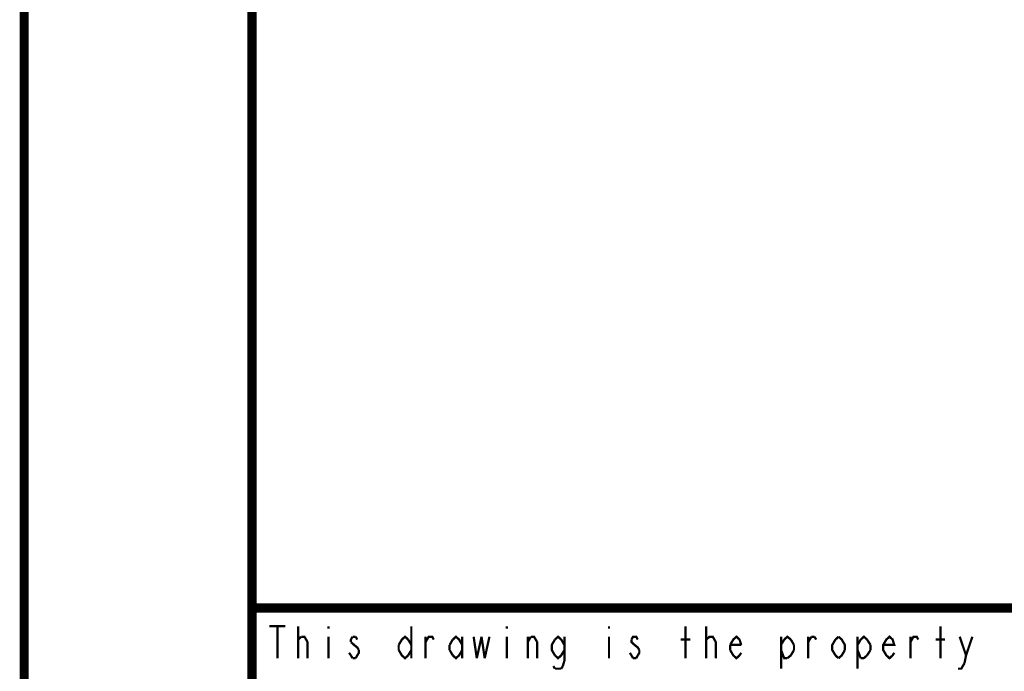
# Model space of a CAD drawing. Units: millimetres. Extents: x 0 to 432, y 0 to 280.
# Drawn here: x 0 to 55, y 33 to 70 of the extents above; entities that cross this region are included whole.
import ezdxf

# ---------------------------------------------------------------- set-up
doc = ezdxf.new("R2010")
doc.units = ezdxf.units.MM
doc.layers.add('P', color=7, linetype='Continuous')

msp = doc.modelspace()

# ---------------------------------------------------------------- linework, layer by layer
at = {"layer": 'P'}
for points, const_width in [([(0, 0), (0, 279.4)], 0.508), ([(12.7, 12.7), (12.7, 266.7)], 0.508), ([(122.361, 36.883), (12.7, 36.883)], 0.508), ([(13.67, 35.86), (14.57, 35.86)], 0.127), ([(14.129, 35.86), (14.129, 34.078)], 0.127), ([(15.275, 34.078), (15.275, 35.86)], 0.127), ([(16.969, 35.86), (16.969, 35.719)], 0.127), ([(21.59, 35.86), (21.59, 34.078)], 0.127), ([(26.917, 35.86), (26.917, 35.719)], 0.127), ([(32.614, 35.86), (32.614, 35.719)], 0.127), ([(36.883, 34.078), (36.883, 35.86)], 0.127), ([(38.029, 34.078), (38.029, 35.86)], 0.127), ([(51.1, 34.078), (51.1, 35.86)], 0.127), ([(15.275, 34.978), (15.275, 35.119), (15.452, 35.278)], 0.127), ([(15.452, 35.278), (15.54, 35.278), (15.628, 35.278), (15.804, 34.978)], 0.127), ([(16.969, 35.278), (16.969, 34.078)], 0.127), ([(18.309, 35.278), (18.221, 35.119), (18.221, 34.978)], 0.127), ([(18.486, 35.278), (18.309, 35.278)], 0.127), ([(18.574, 35.119), (18.486, 35.278)], 0.127), ([(20.884, 34.819), (21.061, 35.119), (21.237, 35.278), (21.414, 35.119)], 0.127), ([(21.414, 35.119), (21.59, 34.819)], 0.127), ([(22.384, 34.078), (22.384, 35.278)], 0.127), ([(22.384, 34.978), (22.56, 35.278), (22.754, 35.278), (22.842, 35.119)], 0.127), ([(23.724, 34.819), (23.901, 35.119)], 0.127), ([(23.901, 35.119), (24.077, 35.278), (24.253, 35.119), (24.43, 34.819)], 0.127), ([(24.43, 35.278), (24.43, 34.078)], 0.127), ([(25.065, 35.278), (25.241, 34.078)], 0.127), ([(25.241, 34.078), (25.506, 35.278)], 0.127), ([(25.506, 35.278), (25.682, 34.078)], 0.127), ([(25.682, 34.078), (25.947, 35.278)], 0.127), ([(26.917, 35.278), (26.917, 34.078)], 0.127), ([(28.081, 34.078), (28.081, 35.278)], 0.127), ([(28.081, 34.978), (28.258, 35.278)], 0.127), ([(28.258, 35.278), (28.434, 35.278), (28.61, 34.978)], 0.127), ([(29.598, 34.237), (29.422, 34.537), (29.422, 34.819), (29.598, 35.119)], 0.127), ([(29.598, 35.119), (29.774, 35.278), (29.951, 35.119), (30.127, 34.819)], 0.127), ([(30.127, 35.278), (30.127, 33.937), (30.039, 33.637)], 0.127), ([(32.614, 35.278), (32.614, 34.078)], 0.127), ([(34.219, 35.119), (34.131, 35.278), (33.955, 35.278), (33.867, 35.119)], 0.127), ([(33.867, 35.119), (33.867, 34.978), (34.043, 34.819)], 0.127), ([(36.618, 35.119), (37.148, 35.119)], 0.127), ([(38.029, 35.119), (38.223, 35.278), (38.312, 35.278), (38.4, 35.278), (38.576, 34.978)], 0.127), ([(38.029, 34.978), (38.029, 35.119)], 0.127), ([(39.37, 34.819), (39.546, 35.119), (39.723, 35.278), (39.899, 35.119)], 0.127), ([(39.899, 35.119), (39.987, 34.819)], 0.127), ([(42.21, 35.278), (42.21, 33.496)], 0.127), ([(42.21, 34.819), (42.386, 35.119)], 0.127), ([(42.386, 35.119), (42.563, 35.278), (42.757, 35.119)], 0.127), ([(42.757, 35.119), (42.933, 34.819)], 0.127), ([(43.727, 34.078), (43.727, 35.278)], 0.127), ([(43.727, 34.978), (43.903, 35.278)], 0.127), ([(43.903, 35.278), (44.08, 35.278)], 0.127), ([(44.08, 35.278), (44.168, 35.119)], 0.127), ([(45.244, 34.237), (45.067, 34.537), (45.067, 34.819), (45.244, 35.119)], 0.127), ([(45.244, 35.119), (45.42, 35.278)], 0.127), ([(45.42, 35.278), (45.597, 35.119), (45.773, 34.819), (45.773, 34.537)], 0.127), ([(46.478, 34.819), (46.655, 35.119), (46.831, 35.278), (47.008, 35.119)], 0.127), ([(46.478, 35.278), (46.478, 33.496)], 0.127), ([(47.008, 35.119), (47.202, 34.819)], 0.127), ([(48.525, 34.378), (48.436, 34.237), (48.26, 34.078), (48.084, 34.237), (47.907, 34.537), (47.907, 34.819), (48.084, 35.119), (48.26, 35.278), (48.436, 35.119), (48.525, 34.819), (47.907, 34.819)], 0.127), ([(49.424, 34.078), (49.424, 35.278)], 0.127), ([(49.424, 34.978), (49.601, 35.278), (49.777, 35.278), (49.865, 35.119)], 0.127), ([(50.835, 35.119), (51.364, 35.119)], 0.127), ([(52.176, 35.278), (52.529, 34.237), (52.44, 33.796)], 0.127), ([(52.529, 34.237), (52.881, 35.278)], 0.127), ([(15.804, 34.978), (15.804, 34.078)], 0.127), ([(18.221, 34.978), (18.397, 34.819)], 0.127), ([(18.397, 34.819), (18.574, 34.678), (18.662, 34.537)], 0.127), ([(18.662, 34.537), (18.662, 34.378), (18.574, 34.237)], 0.127), ([(20.884, 34.537), (20.884, 34.819)], 0.127), ([(21.414, 34.237), (21.237, 34.078), (21.061, 34.237), (20.884, 34.537)], 0.127), ([(21.59, 34.537), (21.414, 34.237)], 0.127), ([(23.724, 34.537), (23.724, 34.819)], 0.127), ([(23.901, 34.237), (23.724, 34.537)], 0.127), ([(24.43, 34.537), (24.253, 34.237), (24.077, 34.078), (23.901, 34.237)], 0.127), ([(28.61, 34.978), (28.61, 34.078)], 0.127), ([(30.127, 34.537), (29.951, 34.237), (29.774, 34.078), (29.598, 34.237)], 0.127), ([(34.043, 34.819), (34.219, 34.678), (34.308, 34.537)], 0.127), ([(34.308, 34.537), (34.308, 34.378), (34.219, 34.237)], 0.127), ([(38.576, 34.978), (38.576, 34.078)], 0.127), ([(39.37, 34.537), (39.37, 34.819)], 0.127), ([(39.987, 34.819), (39.37, 34.819)], 0.127), ([(39.899, 34.237), (39.723, 34.078), (39.546, 34.237), (39.37, 34.537)], 0.127), ([(42.563, 34.078), (42.386, 34.078), (42.21, 34.537)], 0.127), ([(42.933, 34.537), (42.757, 34.237)], 0.127), ([(42.933, 34.819), (42.933, 34.537)], 0.127), ([(45.773, 34.537), (45.597, 34.237), (45.42, 34.078)], 0.127), ([(46.655, 34.078), (46.478, 34.537)], 0.127), ([(47.202, 34.537), (47.008, 34.237)], 0.127), ([(47.202, 34.819), (47.202, 34.537)], 0.127), ([(18.221, 34.237), (18.115, 34.378)], 0.127), ([(18.309, 34.078), (18.221, 34.237)], 0.127), ([(18.486, 34.078), (18.309, 34.078)], 0.127), ([(18.574, 34.237), (18.486, 34.078)], 0.127), ([(33.867, 34.237), (33.778, 34.378)], 0.127), ([(33.955, 34.078), (33.867, 34.237)], 0.127), ([(34.131, 34.078), (33.955, 34.078)], 0.127), ([(34.219, 34.237), (34.131, 34.078)], 0.127), ([(39.987, 34.378), (39.899, 34.237)], 0.127), ([(42.757, 34.237), (42.563, 34.078)], 0.127), ([(45.42, 34.078), (45.244, 34.237)], 0.127), ([(46.831, 34.078), (46.655, 34.078)], 0.127), ([(47.008, 34.237), (46.831, 34.078)], 0.127), ([(29.598, 33.496), (29.51, 33.637)], 0.127), ([(29.951, 33.496), (29.598, 33.496)], 0.127), ([(30.039, 33.637), (29.951, 33.496)], 0.127), ([(52.44, 33.796), (52.264, 33.496), (52.088, 33.496)], 0.127)]:
    msp.add_lwpolyline(points, dxfattribs=dict(at, const_width=const_width))

doc.saveas('drawing.dxf')
